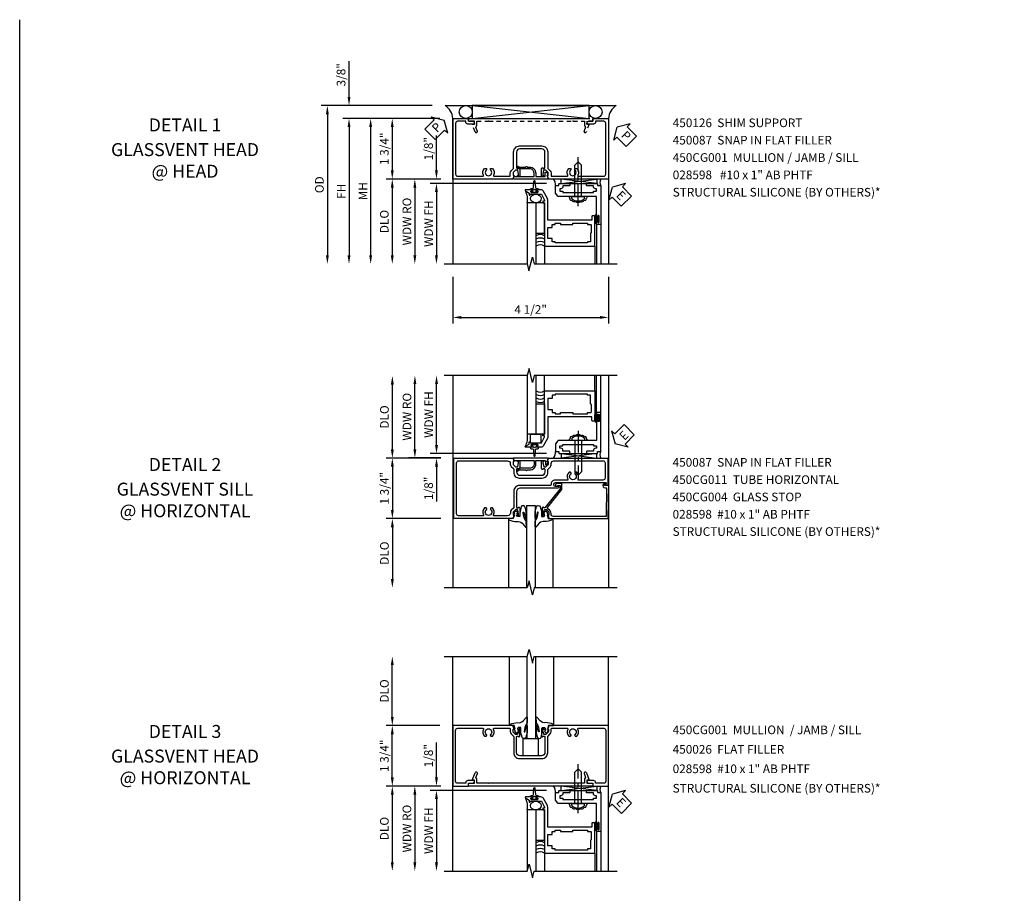
# Model space of a CAD drawing. Extents: x 0 to 102, y 0 to 70.
# Drawn here: x 0 to 28, y 45 to 70 of the extents above; entities that cross this region are included whole.
import ezdxf

# ---------------------------------------------------------------- set-up
doc = ezdxf.new("R2010")
doc.units = 0
doc.header["$LTSCALE"] = 0.5
doc.header["$MEASUREMENT"] = 0
doc.linetypes.add('CENTER', pattern=[2, 1.25, -0.25, 0.25, -0.25])
doc.linetypes.add('HIDDEN', pattern=[0.375, 0.25, -0.125])
doc.layers.get('0').update_dxf_attribs({"color": 4, "linetype": 'CONTINUOUS'})
for name, color, linetype in [('CENTER', 1, 'CENTER'), ('DIME', 2, 'CONTINUOUS'), ('FORMAT', 7, 'CONTINUOUS'), ('hidden', 3, 'HIDDEN'), ('S451CZ05$0$DIME', 2, 'CONTINUOUS'), ('TEXT', 3, 'CONTINUOUS')]:
    doc.layers.add(name, color=color, linetype=linetype)
doc.styles.get("Standard").update_dxf_attribs({"font": 'arial.ttf'})
doc.dimstyles.new('EXT_ON-OFF', dxfattribs={"dimscale": 2, "dimtxt": 0.125, "dimasz": 0.125, "dimexe": 0.09, "dimexo": 0.1875, "dimgap": 0.05, "dimtad": 3, "dimdec": 5, "dimzin": 3, "dimdsep": 46, "dimlunit": 5, "dimtxsty": 'STANDARD', "dimcen": 0, "dimse2": 1, "dimazin": 0, "dimtfac": 1, "dimtdec": 5, "dimtofl": 0, "dimtmove": 0, "dimatfit": 0, "dimfxl": 1, "dimfrac": 2, "dimtolj": 1, "dimtzin": 3, "dimarcsym": 0})
doc.dimstyles.new('EXT_ON-ON', dxfattribs={"dimscale": 2, "dimtxt": 0.125, "dimasz": 0.125, "dimexe": 0.09, "dimexo": 0.1875, "dimgap": 0.05, "dimtad": 3, "dimdec": 5, "dimzin": 3, "dimdsep": 46, "dimlunit": 5, "dimtxsty": 'STANDARD', "dimcen": 0, "dimazin": 0, "dimtfac": 1, "dimtdec": 5, "dimtofl": 0, "dimtmove": 0, "dimatfit": 0, "dimfxl": 1, "dimfrac": 2, "dimtolj": 1, "dimtzin": 3, "dimarcsym": 0})

# ---------------------------------------------------------------- blocks, each defined once
blk = doc.blocks.new('*D1796')
at = {"layer": 'DIME', "color": 0, "lineweight": -2, "transparency": 16777216}
for p, q in [((12.516, 62.586), (12.516, 61.237)), ((17.015, 62.586), (17.015, 61.237)), ((12.766, 61.417), (16.765, 61.417))]:
    blk.add_line(p, q, dxfattribs=at)
at = {"layer": 'DIME', "color": 0, "transparency": 16777216}
for points in [[(12.766, 61.459), (12.766, 61.375), (12.516, 61.417)], [(16.765, 61.459), (16.765, 61.375), (17.015, 61.417)]]:
    blk.add_solid(points, dxfattribs=at)
at = {"layer": 'DIME', "color": 0, "transparency": 16777216, "insert": (14.766, 61.646), "char_height": 0.25, "attachment_point": 5}
blk.add_mtext('\\A1;4 1/2"', dxfattribs=at)
blk = doc.blocks.new('B450CG001')
blk.add_lwpolyline([(-0.735, -2.045, -0.414214), (-0.795, -1.985), (-0.795, -1.751), (-0.777, -1.751, 0.414214), (-0.715, -1.689), (-0.715, -1.501), (-0.733, -1.501, 0.414214), (-0.795, -1.563), (-0.795, -1.671), (-0.875, -1.671), (-0.875, -2.125), (0.875, -2.125), (0.875, -0.392), (0.772, -0.356), (0.772, -0.385), (0.701, -0.385, -0.198912), (0.683, -0.378), (0.616, -0.311), (0.616, -0.27, -0.354119), (0.632, -0.25), (0.734, -0.227), (0.772, -0.227), (0.772, -0.256), (0.784, -0.256, 0.414214), (0.804, -0.236), (0.804, -0.207, 0.414214), (0.784, -0.188), (0.583, -0.188, 0.414214), (0.544, -0.226), (0.566, -0.226), (0.566, -0.262, -0.414214), (0.541, -0.287), (0.1, -0.287, -0.414214), (0, -0.188), (0, 0.437, -0.414214), (0.1, 0.537), (0.541, 0.537, -0.414214), (0.566, 0.512), (0.566, 0.476), (0.544, 0.476, 0.414214), (0.583, 0.437), (0.784, 0.437, 0.414214), (0.804, 0.457), (0.804, 0.486, 0.414214), (0.784, 0.506), (0.772, 0.506), (0.772, 0.477), (0.734, 0.477), (0.632, 0.5, -0.354119), (0.616, 0.52), (0.616, 0.561), (0.683, 0.628, -0.198912), (0.701, 0.635), (0.772, 0.635), (0.772, 0.606), (0.875, 0.642), (0.875, 2.375), (-0.875, 2.375), (-0.875, 1.921), (-0.795, 1.921), (-0.795, 1.813, 0.414214), (-0.733, 1.751), (-0.715, 1.751), (-0.715, 1.939, 0.414214), (-0.777, 2.001), (-0.795, 2.001), (-0.795, 2.235, -0.414214), (-0.735, 2.295), (0.735, 2.295, -0.414214), (0.795, 2.235), (0.795, 1.507, -0.568098), (0.765, 1.489, 0.339754), (0.567, 1.457), (0.567, 1.413), (0.596, 1.396, 0.386545), (0.61, 1.399, -3.127286), (0.61, 1.289, 0.386545), (0.596, 1.292), (0.567, 1.275), (0.567, 1.231, 0.339754), (0.765, 1.199, -0.568098), (0.795, 1.181), (0.795, 0.735, -0.414214), (0.775, 0.715), (0.701, 0.715, 0.199076), (0.634, 0.688), (0.571, 0.625, -0.19902), (0.553, 0.617), (0.09, 0.617, 0.414214), (-0.08, 0.448), (-0.08, -0.198, 0.414214), (0.09, -0.368), (0.553, -0.368, -0.19902), (0.571, -0.375), (0.634, -0.438, 0.199076), (0.701, -0.465), (0.775, -0.465, -0.414214), (0.795, -0.485), (0.795, -0.931, -0.568098), (0.765, -0.949, 0.339754), (0.567, -0.981), (0.567, -1.025), (0.596, -1.042, 0.386545), (0.61, -1.039, -3.127286), (0.61, -1.149, 0.386545), (0.596, -1.146), (0.567, -1.163), (0.567, -1.207, 0.339754), (0.765, -1.239, -0.568098), (0.795, -1.257), (0.795, -1.985, -0.414214), (0.735, -2.045)], format="xyb", close=True)
blk = doc.blocks.new('*D1797')
at = {"layer": 'DIME', "color": 0, "lineweight": -2, "transparency": 16777216}
for p, q in [((9.516, 67.792), (9.516, 68.82)), ((11.921, 67.542), (9.336, 67.542)), ((12.141, 67.167), (9.336, 67.167)), ((9.516, 66.917), (9.516, 66.667))]:
    blk.add_line(p, q, dxfattribs=at)
at = {"layer": 'DIME', "color": 0, "transparency": 16777216}
for points in [[(9.474, 67.792), (9.557, 67.792), (9.516, 67.542)], [(9.474, 66.917), (9.557, 66.917), (9.516, 67.167)]]:
    blk.add_solid(points, dxfattribs=at)
at = {"layer": 'DIME', "color": 0, "transparency": 16777216, "insert": (9.286, 68.431), "char_height": 0.25, "attachment_point": 5, "rotation": 90}
blk.add_mtext('\\A1;3/8"', dxfattribs=at)
blk = doc.blocks.new('*D1798')
at = {"layer": 'DIME', "color": 0, "lineweight": -2, "transparency": 16777216}
for p, q in [((11.921, 67.542), (8.711, 67.542)), ((8.891, 67.292), (8.891, 63.211))]:
    blk.add_line(p, q, dxfattribs=at)
at = {"layer": 'DIME', "color": 0, "transparency": 16777216}
for points in [[(8.849, 67.292), (8.932, 67.292), (8.891, 67.542)], [(8.849, 63.211), (8.932, 63.211), (8.891, 62.961)]]:
    blk.add_solid(points, dxfattribs=at)
at = {"layer": 'DIME', "color": 0, "transparency": 16777216, "insert": (8.661, 65.252), "char_height": 0.25, "attachment_point": 5, "rotation": 90}
blk.add_mtext('\\A1;OD', dxfattribs=at)
blk = doc.blocks.new('*D1799')
at = {"layer": 'DIME', "color": 0, "lineweight": -2, "transparency": 16777216}
for p, q in [((12.141, 67.167), (9.336, 67.167)), ((9.516, 66.917), (9.516, 63.211))]:
    blk.add_line(p, q, dxfattribs=at)
at = {"layer": 'DIME', "color": 0, "transparency": 16777216}
for points in [[(9.474, 66.917), (9.557, 66.917), (9.516, 67.167)], [(9.474, 63.211), (9.557, 63.211), (9.516, 62.961)]]:
    blk.add_solid(points, dxfattribs=at)
at = {"layer": 'DIME', "color": 0, "transparency": 16777216, "insert": (9.291, 65.064), "char_height": 0.25, "attachment_point": 5, "rotation": 90}
blk.add_mtext('\\A1;FH', dxfattribs=at)
blk = doc.blocks.new('*D1800')
at = {"layer": 'DIME', "color": 0, "lineweight": -2, "transparency": 16777216}
for p, q in [((12.141, 67.167), (10.586, 67.167)), ((10.766, 66.917), (10.766, 65.667)), ((12.141, 65.417), (10.586, 65.417))]:
    blk.add_line(p, q, dxfattribs=at)
at = {"layer": 'DIME', "color": 0, "transparency": 16777216}
for points in [[(10.724, 66.917), (10.807, 66.917), (10.766, 67.167)], [(10.724, 65.667), (10.807, 65.667), (10.766, 65.417)]]:
    blk.add_solid(points, dxfattribs=at)
at = {"layer": 'DIME', "color": 0, "transparency": 16777216, "insert": (10.536, 66.292), "char_height": 0.25, "attachment_point": 5, "rotation": 90}
blk.add_mtext('\\A1;1 3/4"', dxfattribs=at)
blk = doc.blocks.new('*D1801')
at = {"layer": 'DIME', "color": 0, "lineweight": -2, "transparency": 16777216}
for p, q in [((12.141, 65.417), (10.586, 65.417)), ((10.766, 65.167), (10.766, 63.211))]:
    blk.add_line(p, q, dxfattribs=at)
at = {"layer": 'DIME', "color": 0, "transparency": 16777216}
for points in [[(10.724, 65.167), (10.807, 65.167), (10.766, 65.417)], [(10.724, 63.211), (10.807, 63.211), (10.766, 62.961)]]:
    blk.add_solid(points, dxfattribs=at)
at = {"layer": 'DIME', "color": 0, "transparency": 16777216, "insert": (10.536, 64.189), "char_height": 0.25, "attachment_point": 5, "rotation": 90}
blk.add_mtext('\\A1;DLO', dxfattribs=at)
blk = doc.blocks.new('PSEAL1')
at = {"layer": 'TEXT', "color": 7}
for p, q in [((-0.196, 0.21), (-0.196, 0.338)), ((-0.196, 0.338), (0, 0)), ((-0.575, 0.21), (-0.196, 0.21)), ((-0.575, 0.21), (-0.575, -0.21)), ((-0.196, -0.338), (0, 0)), ((-0.575, -0.21), (-0.196, -0.21)), ((-0.196, -0.21), (-0.196, -0.338))]:
    blk.add_line(p, q, dxfattribs=at)
at = {"layer": 'TEXT', "color": 3}
blk.add_text('P', height=0.25, dxfattribs=at).set_placement((-0.413, -0.116))
blk = doc.blocks.new('PSEAL2')
at = {"layer": 'TEXT', "color": 7}
for p, q in [((0.196, 0.338), (0, 0)), ((0.196, 0.21), (0.196, 0.338)), ((0.196, -0.338), (0, 0)), ((0.575, 0.21), (0.196, 0.21)), ((0.575, 0.21), (0.575, -0.21)), ((0.196, -0.21), (0.196, -0.338)), ((0.575, -0.21), (0.196, -0.21))]:
    blk.add_line(p, q, dxfattribs=at)
at = {"layer": 'TEXT', "color": 3}
blk.add_text('P', height=0.25, dxfattribs=at).set_placement((0.247, -0.116))
blk = doc.blocks.new('B450026')
for p, q in [((0.491925, 1.73245), (0.708925, 1.81145)), ((0.515925, 1.66695), (0.627925, 1.70745)), ((0.708925, 1.81145), (0.708925, 1.74945)), ((0.708925, 1.74945), (0.794925, 1.74945)), ((0.794925, 1.74945), (0.794925, 1.91945)), ((0.794925, 1.91945), (0.874925, 1.91945)), ((0.874925, 1.91945), (0.874925, -1.6705)), ((0.653925, 1.69595), (0.654925, 1.69245)), ((0.673925, 1.67945), (0.794925, 1.67945)), ((0.794925, 1.67945), (0.794925, 1.35345)), ((0.804925, 1.34345), (0.794925, 1.35345)), ((0.794925, 1.33345), (0.804925, 1.34345)), ((0.794925, 1.33345), (0.794925, -1.08425)), ((0.804925, -1.09425), (0.794925, -1.08425)), ((0.794925, -1.10425), (0.804925, -1.09425)), ((0.794925, -1.10425), (0.794925, -1.4305)), ((0.627925, -1.4587), (0.515925, -1.4178)), ((0.708925, -1.56255), (0.491925, -1.48355)), ((0.654925, -1.44365), (0.653925, -1.44675)), ((0.794925, -1.4305), (0.673925, -1.4305)), ((0.794925, -1.5005), (0.708925, -1.5005)), ((0.708925, -1.50055), (0.708925, -1.56255)), ((0.794925, -1.6705), (0.794925, -1.5005)), ((0.874925, -1.6705), (0.794925, -1.6705))]:
    blk.add_line(p, q)
for centre, radius, start, end in [((0.503925, 1.69945), 0.035005, 110, 290), ((0.634925, 1.68895), 0.02, 20, 110), ((0.673925, 1.69945), 0.020005, 200, 270), ((0.503925, -1.45065), 0.035005, 70, 250), ((0.634925, -1.4399), 0.02, 250, 340), ((0.673925, -1.4505), 0.020005, 90, 160)]:
    blk.add_arc(centre, radius, start, end)
blk = doc.blocks.new('new block')
blk.add_blockref('B450026', (0, 0))
blk = doc.blocks.new('*D1802')
at = {"layer": 'DIME', "color": 0, "lineweight": -2, "transparency": 16777216}
for p, q in [((12.141, 67.167), (9.961, 67.167)), ((10.141, 66.917), (10.141, 63.211))]:
    blk.add_line(p, q, dxfattribs=at)
at = {"layer": 'DIME', "color": 0, "transparency": 16777216}
for points in [[(10.099, 66.917), (10.182, 66.917), (10.141, 67.167)], [(10.099, 63.211), (10.182, 63.211), (10.141, 62.961)]]:
    blk.add_solid(points, dxfattribs=at)
at = {"layer": 'DIME', "color": 0, "transparency": 16777216, "insert": (9.916, 65.064), "char_height": 0.25, "attachment_point": 5, "rotation": 90}
blk.add_mtext('\\A1;MH', dxfattribs=at)
blk = doc.blocks.new('B450087')
at = {"linetype": 'Continuous'}
blk.add_lwpolyline([(-0.169, 2.097, 0.414214), (-0.294, 1.972), (-0.294, 1.69, -0.137462), (-0.303, 1.659), (-0.355, 1.603, -0.549968), (-0.375, 1.619), (-0.345, 1.686, 0.104525), (-0.344, 1.69), (-0.344, 1.857, -1.134639), (-0.344, 1.897), (-0.344, 1.972, -0.414214), (-0.169, 2.147), (-0.08, 2.147, 0.414214), (-0.07, 2.157), (-0.07, 2.402, 0.414214), (-0.09, 2.422), (-0.108, 2.422), (-0.191, 2.422, -0.414214), (-0.201, 2.432), (-0.201, 2.435, -0.267949), (-0.185, 2.462), (-0.13, 2.493, -0.131652), (-0.125, 2.495), (-0.12, 2.495, -0.414214), (-0.114, 2.489), (-0.114, 2.481, 0.517064), (-0.101, 2.472), (-0.013, 2.503, -0.517064), (0, 2.493), (0, 1.506, -0.517064), (-0.013, 1.497), (-0.063, 1.514, -0.318336), (-0.07, 1.524), (-0.07, 2.087, 0.414214), (-0.08, 2.097)], format="xyb", close=True, dxfattribs=at)
blk = doc.blocks.new('*D1793')
at = {"layer": 'DIME', "color": 0, "lineweight": -2, "transparency": 16777216}
for p, q in [((-0.5, 0.25), (-0.5, 1.255)), ((-0.375, 0), (-0.68, 0)), ((2.677, -0.125), (-0.68, -0.125)), ((-0.5, -0.375), (-0.5, -0.625))]:
    blk.add_line(p, q, dxfattribs=at)
at = {"layer": 'DIME', "color": 0, "transparency": 16777216}
for points in [[(-0.542, 0.25), (-0.458, 0.25), (-0.5, 0)], [(-0.542, -0.375), (-0.458, -0.375), (-0.5, -0.125)]]:
    blk.add_solid(points, dxfattribs=at)
at = {"layer": 'DIME', "color": 0, "transparency": 16777216, "insert": (-0.729, 0.878), "char_height": 0.25, "attachment_point": 5, "rotation": 90}
blk.add_mtext('\\A1;1/8"', dxfattribs=at)
blk = doc.blocks.new('*D1794')
at = {"layer": 'DIME', "color": 0, "lineweight": -2, "transparency": 16777216}
for p, q in [((-0.375, 0), (-1.305, 0)), ((-1.125, -0.25), (-1.125, -2.206))]:
    blk.add_line(p, q, dxfattribs=at)
at = {"layer": 'DIME', "color": 0, "transparency": 16777216}
for points in [[(-1.167, -0.25), (-1.083, -0.25), (-1.125, 0)], [(-1.167, -2.206), (-1.083, -2.206), (-1.125, -2.456)]]:
    blk.add_solid(points, dxfattribs=at)
at = {"layer": 'DIME', "color": 0, "transparency": 16777216, "insert": (-1.354, -1.228), "char_height": 0.25, "attachment_point": 5, "rotation": 90}
blk.add_mtext('\\A1;WDW RO', dxfattribs=at)
blk = doc.blocks.new('*D1795')
at = {"layer": 'DIME', "color": 0, "lineweight": -2, "transparency": 16777216}
for p, q in [((2.68, -0.125), (-0.68, -0.125)), ((-0.5, -0.375), (-0.5, -2.206))]:
    blk.add_line(p, q, dxfattribs=at)
at = {"layer": 'DIME', "color": 0, "transparency": 16777216}
for points in [[(-0.542, -0.375), (-0.458, -0.375), (-0.5, -0.125)], [(-0.542, -2.206), (-0.458, -2.206), (-0.5, -2.456)]]:
    blk.add_solid(points, dxfattribs=at)
at = {"layer": 'DIME', "color": 0, "transparency": 16777216, "insert": (-0.725, -1.29), "char_height": 0.25, "attachment_point": 5, "rotation": 90}
blk.add_mtext('\\A1;WDW FH', dxfattribs=at)
blk = doc.blocks.new('ESEAL2')
at = {"layer": 'TEXT', "color": 7}
for p, q in [((0.196, 0.338), (0, 0)), ((0.196, 0.21), (0.196, 0.338)), ((0.196, -0.338), (0, 0)), ((0.575, 0.21), (0.196, 0.21)), ((0.575, 0.21), (0.575, -0.21)), ((0.575, -0.21), (0.196, -0.21)), ((0.196, -0.21), (0.196, -0.338))]:
    blk.add_line(p, q, dxfattribs=at)
at = {"layer": 'TEXT', "color": 3}
blk.add_text('E', height=0.25, dxfattribs=at).set_placement((0.247, -0.116))
blk = doc.blocks.new('B469014')
for points in [[(0.59, -0.5), (0.59, 0.08, 0.124204), (0.579, 0.123), (0.469, 0.328, 0.27582), (0.39, 0.375), (0.285, 0.375, 1), (0.285, 0.343), (0.291, 0.343, -1), (0.291, 0.299), (0.122, 0.299, -1), (0.122, 0.343), (0.128, 0.343, 1), (0.128, 0.375), (-0.048, 0.375, 0.767327), (-0.055, 0.347), (0.05, 0.284), (0.05, 0.219), (0.081, 0.219), (0.081, 0.25), (0.409, 0.25), (0.5, 0.08), (0.5, 0.05), (0.45, 0.05), (0.45, 0), (0.5, 0), (0.5, -1.25), (1.95, -1.25), (1.95, -0.405, 0.414214), (1.92, -0.375), (1.89, -0.375, 0.414214), (1.86, -0.405), (1.86, -0.5)], [(1.85, -0.65), (1.85, -0.85, -0.414214), (1.825, -0.875), (1.825, -0.875), (1.825, -1.125), (1.735, -1.125), (1.735, -1.16), (0.805, -1.16), (0.805, -1.125), (0.715, -1.125), (0.715, -1.08), (0.715, -1.035), (0.59, -1.035), (0.59, -0.715), (0.715, -0.715), (0.715, -0.625), (0.805, -0.625), (0.805, -0.59), (0.962, -0.59), (0.962, -0.625), (1.312, -0.625), (1.312, -0.59), (1.735, -0.59), (1.735, -0.625), (1.825, -0.625, -0.414214)]]:
    blk.add_lwpolyline(points, format="xyb", close=True)
blk = doc.blocks.new('B028598')
for p, q in [((-0.057, 0.186), (0, 0.186)), ((0, 0.186), (0, -0.186)), ((0, 0.095), (0.905, 0.095)), ((1, 0), (0.905, 0.095)), ((-0.057, -0.186), (0, -0.186)), ((0, -0.095), (0.905, -0.095)), ((1, 0), (0.905, -0.095))]:
    blk.add_line(p, q)
for centre, radius, start, end in [((0.162, 0), 0.295, 142.702, 217.298), ((-0.057, 0.166), 0.02, 89.9999, 142.7021), ((-0.057, -0.166), 0.02, 217.2977, 270)]:
    blk.add_arc(centre, radius, start, end)
at = {"layer": 'CENTER'}
blk.add_line((-0.279, 0), (1.135, 0), dxfattribs=at)
blk = doc.blocks.new('B469002')
blk.add_lwpolyline([(2.362, 0.187), (2.104, 0.187), (2.094, 0.197), (2.084, 0.187), (1.516, 0.187, -0.237409), (1.504, 0.193), (1.44, 0.279, -0.160975), (1.438, 0.288), (1.438, 0.485, -0.414214), (1.453, 0.5), (1.538, 0.5), (1.538, 0.548, -0.414214), (1.553, 0.563), (1.834, 0.563, -0.414214), (1.849, 0.548), (1.849, 0.503, -0.414214), (1.834, 0.488), (1.653, 0.488), (1.653, 0.469, -0.414214), (1.593, 0.409), (1.563, 0.409), (1.563, 0.339), (1.638, 0.339, -0.414214), (1.653, 0.324), (1.653, 0.297), (2.535, 0.297), (2.535, 0.324, -0.414214), (2.55, 0.339), (2.625, 0.339), (2.625, 0.409), (2.595, 0.409, -0.414214), (2.535, 0.469), (2.535, 0.488), (2.353, 0.488, -0.414214), (2.338, 0.503), (2.338, 0.548, -0.414214), (2.353, 0.563), (2.635, 0.563, -0.414214), (2.65, 0.548), (2.65, 0.5), (2.735, 0.5, -0.414214), (2.75, 0.485), (2.75, -0.61, -0.414214), (2.735, -0.625), (2.64, -0.625, -0.414214), (2.625, -0.61), (2.625, -0.547, -1), (2.657, -0.547), (2.657, -0.553, 1), (2.701, -0.553), (2.701, -0.384, 1), (2.657, -0.384), (2.657, -0.39, -1), (2.625, -0.39), (2.625, 0.187)], format="xyb", close=True)
blk = doc.blocks.new('B027074-M')
blk.add_lwpolyline([(0.062, 0.144), (0.035, 0.149), (0.069, 0.257), (0.13, 0.261), (0.205, 0.259), (0.195, 0.29, 0.12571), (-0.037, 0.341, -0.226084), (-0.19, 0.391), (-0.286, 0.502, 0.644976), (-0.312, 0.49), (-0.31, 0.361, 0.151869), (-0.294, 0.316), (-0.255, 0.257, -0.029345), (-0.238, 0.205), (-0.221, 0.083, -0.653812), (-0.241, 0.076), (-0.285, 0.241, 0.888636), (-0.31, 0.239), (-0.31, 0.105, 0.064205), (-0.268, -0.084, 0.689636), (-0.165, -0.084, 0.070356), (-0.124, 0.105), (-0.124, 0.201), (-0.051, 0.201), (-0.029, 0.147), (-0.068, 0.142), (-0.034, 0.106), (-0.065, 0.084), (-0.004, 0.03), (0.052, 0.096), (0.027, 0.106)], format="xyb", close=True)
blk = doc.blocks.new('S450GT250')
for p, q in [((0.251, -0.5), (0.001, -0.5)), ((0.001, -0.5), (0.001, -2.875)), ((0.251, -0.5), (0.251, -2.875)), ((-0.517, -0.875), (-0.517, -2.875)), ((0.768, -0.875), (0.768, -2.875))]:
    blk.add_line(p, q)
at = {"rotation": 180}
blk.add_blockref('B027074-M', (-0.311, -0.617), dxfattribs=at)
at = {"xscale": -1, "rotation": 180}
blk.add_blockref('B027074-M', (0.563, -0.617), dxfattribs=at)
blk = doc.blocks.new('*D1806')
at = {"layer": 'DIME', "color": 0, "lineweight": -2, "transparency": 16777216}
for p, q in [((12.142, 49.62), (10.587, 49.62)), ((10.767, 48.12), (10.767, 49.37)), ((12.142, 47.87), (10.587, 47.87))]:
    blk.add_line(p, q, dxfattribs=at)
at = {"layer": 'DIME', "color": 0, "transparency": 16777216}
for points in [[(10.725, 49.37), (10.808, 49.37), (10.767, 49.62)], [(10.725, 48.12), (10.808, 48.12), (10.767, 47.87)]]:
    blk.add_solid(points, dxfattribs=at)
at = {"layer": 'DIME', "color": 0, "transparency": 16777216, "insert": (10.537, 48.745), "char_height": 0.25, "attachment_point": 5, "rotation": 90}
blk.add_mtext('\\A1;1 3/4"', dxfattribs=at)
blk = doc.blocks.new('*D1807')
at = {"layer": 'DIME', "color": 0, "lineweight": -2, "transparency": 16777216}
for p, q in [((10.767, 49.87), (10.767, 51.37)), ((12.142, 49.62), (10.587, 49.62))]:
    blk.add_line(p, q, dxfattribs=at)
at = {"layer": 'DIME', "color": 0, "transparency": 16777216}
for points in [[(10.725, 51.37), (10.808, 51.37), (10.767, 51.62)], [(10.725, 49.87), (10.808, 49.87), (10.767, 49.62)]]:
    blk.add_solid(points, dxfattribs=at)
at = {"layer": 'DIME', "color": 0, "transparency": 16777216, "insert": (10.537, 50.62), "char_height": 0.25, "attachment_point": 5, "rotation": 90}
blk.add_mtext('\\A1;DLO', dxfattribs=at)
blk = doc.blocks.new('B027366')
blk.add_lwpolyline([(-0.22, 0), (-0.22, 0.5), (0.218, 0.5), (0.218, 0)], close=True)
blk = doc.blocks.new('*D1808')
at = {"layer": 'DIME', "color": 0, "lineweight": -2, "transparency": 16777216}
for p, q in [((12.141, 47.87), (10.587, 47.87)), ((10.767, 47.62), (10.767, 45.664))]:
    blk.add_line(p, q, dxfattribs=at)
at = {"layer": 'DIME', "color": 0, "transparency": 16777216}
for points in [[(10.725, 47.62), (10.808, 47.62), (10.767, 47.87)], [(10.725, 45.664), (10.808, 45.664), (10.767, 45.414)]]:
    blk.add_solid(points, dxfattribs=at)
at = {"layer": 'DIME', "color": 0, "transparency": 16777216, "insert": (10.537, 46.642), "char_height": 0.25, "attachment_point": 5, "rotation": 90}
blk.add_mtext('\\A1;DLO', dxfattribs=at)
blk = doc.blocks.new('B450CG011')
for points in [[(-0.772, 0.608), (-0.772, 0.637), (-0.701, 0.637, -0.198912), (-0.683, 0.63), (-0.616, 0.563), (-0.616, 0.521, -0.354119), (-0.632, 0.501), (-0.734, 0.479), (-0.772, 0.479), (-0.772, 0.508), (-0.784, 0.508, 0.414214), (-0.804, 0.488), (-0.804, 0.459, 0.414214), (-0.784, 0.439), (-0.583, 0.439, 0.414214), (-0.544, 0.477), (-0.566, 0.477), (-0.566, 0.514, -0.414214), (-0.541, 0.539), (-0.475, 0.539, -0.414214), (-0.375, 0.439), (-0.375, -0.186, -0.414214), (-0.475, -0.286), (-0.541, -0.286, -0.414214), (-0.566, -0.261), (-0.566, -0.224), (-0.544, -0.224, 0.414214), (-0.583, -0.186), (-0.784, -0.186, 0.414214), (-0.804, -0.206), (-0.804, -0.235, 0.414214), (-0.784, -0.255), (-0.772, -0.255), (-0.772, -0.226), (-0.734, -0.226), (-0.632, -0.248, -0.354119), (-0.616, -0.268), (-0.616, -0.31), (-0.683, -0.377, -0.198912), (-0.701, -0.384), (-0.772, -0.384), (-0.772, -0.355), (-0.875, -0.391), (-0.875, -2.101), (-0.076, -2.101), (-0.076, -2.01, 0.644515), (-0.092, -2.002), (-0.156, -2.038), (-0.156, -1.103), (-0.166, -1.093), (-0.156, -1.083), (-0.156, -0.578, -1), (-0.062, -0.578), (-0.062, -0.656, 1), (0, -0.656), (0, 0.437, -0.414214), (0.1, 0.537), (0.24, 0.537), (0.25, 0.547), (0.26, 0.537), (0.541, 0.537, -0.414214), (0.566, 0.512), (0.566, 0.476), (0.544, 0.476, 0.414214), (0.583, 0.437), (0.784, 0.437, 0.414214), (0.804, 0.457), (0.804, 0.486, 0.414214), (0.784, 0.506), (0.772, 0.506), (0.772, 0.477), (0.734, 0.477), (0.632, 0.5, -0.354119), (0.616, 0.519), (0.616, 0.561), (0.683, 0.628, -0.198912), (0.701, 0.635), (0.772, 0.635), (0.772, 0.606), (0.875, 0.642), (0.875, 2.351), (-0.875, 2.351), (-0.875, 0.644)], [(-0.295, -0.206, -0.414214), (-0.455, -0.366), (-0.533, -0.366, 0.19902), (-0.551, -0.373), (-0.614, -0.436, -0.199076), (-0.681, -0.464), (-0.715, -0.464, 0.414214), (-0.795, -0.544), (-0.795, -1.961, 0.414214), (-0.735, -2.021), (-0.296, -2.021, 0.414214), (-0.236, -1.961), (-0.236, -1.256, 0.568098), (-0.266, -1.239, -0.339754), (-0.464, -1.207), (-0.464, -1.163), (-0.435, -1.146, -0.386545), (-0.421, -1.149, 3.127286), (-0.421, -1.038, -0.386545), (-0.435, -1.041), (-0.464, -1.024), (-0.464, -0.98, -0.339754), (-0.266, -0.948, 0.568098), (-0.236, -0.931), (-0.236, -0.578, -0.443442), (-0.107, -0.462, 0.443442), (-0.08, -0.437), (-0.08, 0.448, -0.414214), (0.09, 0.617), (0.553, 0.617, 0.19902), (0.571, 0.625), (0.634, 0.688, -0.199076), (0.701, 0.715), (0.715, 0.715, 0.414214), (0.795, 0.795), (0.795, 1.182, 0.568098), (0.765, 1.2, -0.339754), (0.567, 1.232), (0.567, 1.276), (0.596, 1.293, -0.386545), (0.61, 1.29, 3.127286), (0.61, 1.4, -0.386545), (0.596, 1.397), (0.567, 1.414), (0.567, 1.458, -0.339754), (0.765, 1.49, 0.568098), (0.795, 1.508), (0.795, 2.211, 0.414214), (0.735, 2.271), (-0.735, 2.271, 0.414214), (-0.795, 2.211), (-0.795, 0.797, 0.414214), (-0.715, 0.717), (-0.701, 0.717, -0.199076), (-0.634, 0.689), (-0.571, 0.626, 0.19902), (-0.553, 0.619), (-0.455, 0.619, -0.414214), (-0.295, 0.459)]]:
    blk.add_lwpolyline(points, format="xyb", close=True)
blk = doc.blocks.new('*D1839')
at = {"layer": 'S451CZ05$0$DIME', "color": 0, "lineweight": -2, "transparency": 16777216}
for p, q in [((-2.78, -0.77), (-4.357, -0.77)), ((-4.177, -1.02), (-4.177, -2.52))]:
    blk.add_line(p, q, dxfattribs=at)
at = {"layer": 'S451CZ05$0$DIME', "color": 0, "transparency": 16777216}
for points in [[(-4.219, -1.02), (-4.135, -1.02), (-4.177, -0.77)], [(-4.219, -2.52), (-4.135, -2.52), (-4.177, -2.77)]]:
    blk.add_solid(points, dxfattribs=at)
at = {"layer": 'S451CZ05$0$DIME', "color": 0, "transparency": 16777216, "insert": (-4.406, -1.77), "char_height": 0.25, "attachment_point": 5, "rotation": 90}
blk.add_mtext('\\A1;DLO', dxfattribs=at)
blk = doc.blocks.new('*D1840')
at = {"layer": 'S451CZ05$0$DIME', "color": 0, "lineweight": -2, "transparency": 16777216}
for p, q in [((-4.177, 1.23), (-4.177, 3.105)), ((-2.778, 0.98), (-4.357, 0.98))]:
    blk.add_line(p, q, dxfattribs=at)
at = {"layer": 'S451CZ05$0$DIME', "color": 0, "transparency": 16777216}
for points in [[(-4.219, 3.105), (-4.135, 3.105), (-4.177, 3.355)], [(-4.219, 1.23), (-4.135, 1.23), (-4.177, 0.98)]]:
    blk.add_solid(points, dxfattribs=at)
at = {"layer": 'S451CZ05$0$DIME', "color": 0, "transparency": 16777216, "insert": (-4.406, 2.167), "char_height": 0.25, "attachment_point": 5, "rotation": 90}
blk.add_mtext('\\A1;DLO', dxfattribs=at)
blk = doc.blocks.new('*D1841')
at = {"layer": 'S451CZ05$0$DIME', "color": 0, "lineweight": -2, "transparency": 16777216}
for p, q in [((-2.778, 0.98), (-4.357, 0.98)), ((-4.177, 0.73), (-4.177, -0.52)), ((-2.78, -0.77), (-4.357, -0.77))]:
    blk.add_line(p, q, dxfattribs=at)
at = {"layer": 'S451CZ05$0$DIME', "color": 0, "transparency": 16777216}
for points in [[(-4.219, 0.73), (-4.135, 0.73), (-4.177, 0.98)], [(-4.219, -0.52), (-4.135, -0.52), (-4.177, -0.77)]]:
    blk.add_solid(points, dxfattribs=at)
at = {"layer": 'S451CZ05$0$DIME', "color": 0, "transparency": 16777216, "insert": (-4.406, 0.105), "char_height": 0.25, "attachment_point": 5, "rotation": 90}
blk.add_mtext('\\A1;1 3/4"', dxfattribs=at)
blk = doc.blocks.new('B450CG004')
blk.add_lwpolyline([(-0.726, -0.448, 0.198912), (-0.652, -0.418), (-0.582, -0.348, -0.414214), (-0.547, -0.348), (-0.546, -0.349), (-0.038, -0.76), (0.142, -0.76), (0.142, -0.615, 1.646335), (0.079, -0.647), (0.079, -0.706), (-0.019, -0.706), (-0.566, -0.262), (-0.566, -0.225), (-0.544, -0.225, 0.414214), (-0.582, -0.187), (-0.784, -0.187, 0.414214), (-0.804, -0.207), (-0.804, -0.236, 0.414214), (-0.784, -0.257), (-0.772, -0.257), (-0.772, -0.227), (-0.734, -0.227), (-0.632, -0.249, -0.354119), (-0.616, -0.269), (-0.616, -0.311), (-0.683, -0.378, -0.198912), (-0.7, -0.386), (-0.772, -0.386), (-0.772, -0.356), (-0.875, -0.392), (-0.875, -2.1), (0.076, -2.115), (0.076, -2.007), (0.14, -2.044, 0.589045), (0.155, -2.035), (0.153, -1.979), (0.108, -1.953, 0.57735), (0.013, -2.007), (0.013, -2.052), (-0.813, -2.039), (-0.813, -0.518, -0.414214), (-0.743, -0.448)], format="xyb", close=True)
blk = doc.blocks.new('B027313')
for p, q in [((-0.156, 0.25), (0.156, 0.25)), ((-0.156, 0.25), (-0.156, 0)), ((-0.156, 0), (0.156, 0)), ((0.156, 0.25), (0.156, 0))]:
    blk.add_line(p, q)
blk = doc.blocks.new('*D1786')
at = {"layer": 'DIME', "color": 0, "lineweight": -2, "transparency": 16777216}
for p, q in [((-0.5, 0.376), (-0.5, 2.135)), ((2.677, 0.126), (-0.68, 0.126))]:
    blk.add_line(p, q, dxfattribs=at)
at = {"layer": 'DIME', "color": 0, "transparency": 16777216}
for points in [[(-0.542, 2.135), (-0.458, 2.135), (-0.5, 2.385)], [(-0.542, 0.376), (-0.458, 0.376), (-0.5, 0.126)]]:
    blk.add_solid(points, dxfattribs=at)
at = {"layer": 'DIME', "color": 0, "transparency": 16777216, "insert": (-0.725, 1.256), "char_height": 0.25, "attachment_point": 5, "rotation": 90}
blk.add_mtext('\\A1;WDW FH', dxfattribs=at)
blk = doc.blocks.new('*D1787')
at = {"layer": 'DIME', "color": 0, "lineweight": -2, "transparency": 16777216}
for p, q in [((-1.125, 0.251), (-1.125, 2.135)), ((-0.375, 0.001), (-1.305, 0.001))]:
    blk.add_line(p, q, dxfattribs=at)
at = {"layer": 'DIME', "color": 0, "transparency": 16777216}
for points in [[(-1.167, 2.135), (-1.083, 2.135), (-1.125, 2.385)], [(-1.167, 0.251), (-1.083, 0.251), (-1.125, 0.001)]]:
    blk.add_solid(points, dxfattribs=at)
at = {"layer": 'DIME', "color": 0, "transparency": 16777216, "insert": (-1.354, 1.193), "char_height": 0.25, "attachment_point": 5, "rotation": 90}
blk.add_mtext('\\A1;WDW RO', dxfattribs=at)
blk = doc.blocks.new('*D1788')
at = {"layer": 'DIME', "color": 0, "lineweight": -2, "transparency": 16777216}
for p, q in [((-0.5, 0.376), (-0.5, 0.626)), ((2.677, 0.126), (-0.68, 0.126)), ((-0.375, 0.001), (-0.68, 0.001)), ((-0.5, -0.249), (-0.5, -1.254))]:
    blk.add_line(p, q, dxfattribs=at)
at = {"layer": 'DIME', "color": 0, "transparency": 16777216}
for points in [[(-0.542, 0.376), (-0.458, 0.376), (-0.5, 0.126)], [(-0.542, -0.249), (-0.458, -0.249), (-0.5, 0.001)]]:
    blk.add_solid(points, dxfattribs=at)
at = {"layer": 'DIME', "color": 0, "transparency": 16777216, "insert": (-0.729, -0.876), "char_height": 0.25, "attachment_point": 5, "rotation": 90}
blk.add_mtext('\\A1;1/8"', dxfattribs=at)
blk = doc.blocks.new('S469HH01')
for p, q in [((4.133295, -0.125), (3.104007, 0.000145)), ((3.104007, -0.125), (3.104007, 0.000145)), ((3.104007, -0.125), (4.133295, 0)), ((3.104007, -0.125), (4.133295, -0.125)), ((4.133295, 0), (4.133295, -0.125)), ((2.125, -0.688), (2.125, -2.455516)), ((2.375, -0.688), (2.125, -0.688)), ((2.375, -0.688), (2.375, -2.455516)), ((4.074508, -1.251), (4.074508, -1.063)), ((4.074508, -1.064), (4.074508, -1.245035)), ((4.081508, -1.251), (4.081508, -1.064)), ((4.117508, -1.251), (4.117508, -1.064)), ((4.124508, -1.064), (4.124508, -1.1275)), ((4.165913, -1.1275), (4.124508, -1.1275)), ((4.165913, -1.1875), (4.124508, -1.1875)), ((4.124508, -1.251), (4.124508, -1.1875)), ((4.125004, -1.298), (4.125004, -2.455516)), ((4.250004, -1.298), (4.250004, -2.455516)), ((2.625003, -1.938072), (2.625003, -2.455516)), ((4.074508, -1.938072), (4.074508, -2.455516))]:
    blk.add_line(p, q)
blk.add_lwpolyline([(2.27866, -0.308961), (2.2065, -0.308961, -0.414213562), (2.2465, -0.268961), (2.276084, -0.268961, 0.397241247), (2.301041, -0.245417), (2.316524, -0.060109, -0.94470647), (2.346476, -0.060109), (2.361959, -0.245417, 0.397241247), (2.386916, -0.268961), (2.4165, -0.268961, -0.414213562), (2.4565, -0.308961), (2.38434, -0.308961)], format="xyb")
for points in [[(2.3465, -0.308961), (2.3315, -0.293961), (2.3165, -0.308961), (2.27866, -0.308961), (2.27866, -0.358961), (2.23775, -0.358961), (2.23775, -0.386961), (2.42525, -0.386961), (2.42525, -0.358961), (2.38434, -0.358961), (2.38434, -0.308961)], [(2.375, -0.688), (2.375, -1.563), (2.625, -1.563), (2.625, -0.688)], [(4.165913, -1.25125), (4.165913, -1.1875), (4.165913, -1.1725), (4.150913, -1.1575), (4.165913, -1.1425), (4.165913, -1.1275), (4.165913, -1.06375), (4.193913, -1.06375), (4.193913, -1.25125)]]:
    blk.add_lwpolyline(points, close=True)
for centre, radius, start, end in [((2.712316, -0.156761), 0.230234, 348.4142646, 42.9613202), ((4.398759, -0.099), 0.178687, 146.355309, 213.644691), ((1.622211, -0.590472), 0.512161, 349.0224284, 29.1512034), ((1.622211, -0.590472), 0.512161, 349.0224284, 29.1512034), ((3.379952, -0.516471), 0.049603, 161.8258842, 241.4822146), ((3.399954, -0.572684), 0.045472, 163.8756519, 301.1604673), ((3.784638, -0.572684), 0.045472, 238.8395327, 16.1243481), ((3.80464, -0.516471), 0.049603, 298.5177854, 18.1741158), ((3.473825, -0.605177), 0.05075, 187.2661632, 317.1228033), ((3.558405, -0.619811), 0.051397, 202.7772234, 311.2536543), ((3.626187, -0.619811), 0.051397, 228.7463457, 337.2227767), ((3.710767, -0.605177), 0.05075, 222.8771968, 352.7338368), ((4.099508, -1.064), 0.025, 0, 180), ((4.099508, -1.064), 0.018, 0, 180), ((4.099508, -1.251), 0.025, 180, 0), ((4.099508, -1.251), 0.018, 180, 0), ((2.5, -1.854506), 0.25, 60, 120), ((2.5, -1.954506), 0.25, 60, 120), ((2.5, -2.054506), 0.25, 60, 120), ((2.5, -2.154506), 0.25, 60, 120)]:
    blk.add_arc(centre, radius, start, end)
blk.add_ellipse((2.372499, -0.563), major_axis=(0.154706, 0.003096), ratio=0.807983138)
at = {"rotation": 90}
blk.add_blockref('B028598', (3.593932, -0.501), dxfattribs=at)
for name, p in [('B469002', (1.50032, -0.688036)), ('B469014', (2.125, -0.688))]:
    blk.add_blockref(name, p)
at = {"layer": 'TEXT', "rotation": 315}
blk.add_blockref('ESEAL2', (4.584016, -0.233063), dxfattribs=at)
at = {"layer": 'DIME'}
dim = blk.add_linear_dim(base=(-0.5, 0), p1=(3.05236, -0.125), p2=(0, 0), angle=90, dimstyle='EXT_ON-ON', override={"dimpost": '"'}, dxfattribs=at)
dim.commit()
dim.dimension.update_dxf_attribs({"geometry": '*D1793', "text_midpoint": (-0.729263, 0.877541)})
for base, p1, text, picture, middle in [((-1.125, -2.455516), (0, 0), 'WDW RO', '*D1794', (-1.354349, -1.227758)), ((-0.5, -2.455516), (3.055437, -0.125), 'WDW FH', '*D1795', (-0.725085, -1.290258))]:
    dim = blk.add_linear_dim(base=base, p1=p1, p2=(2.125, -2.455516), angle=90, text=text, dimstyle='EXT_ON-OFF', override={"dimpost": '"'}, dxfattribs=at)
    dim.commit()
    dim.dimension.update_dxf_attribs({"geometry": picture, "text_midpoint": middle})
blk = doc.blocks.new('S450CZ05')
for p, q in [((-2.427066, 3.354822), (-2.427066, -2.770198)), ((2.072934, 3.354822), (2.072934, -2.770198))]:
    blk.add_line(p, q)
blk.add_lwpolyline([(2.322934, -2.770198), (-0.077556, -2.770198), (-0.127576, -2.970178), (-0.227556, -2.570198), (-0.277556, -2.770198), (-2.677066, -2.770198)])
at = {"linetype": 'Continuous', "xscale": -1, "rotation": 90}
blk.add_blockref('B450CG011', (-0.051716, 0.104802), dxfattribs=at)
at = {"xscale": -1, "rotation": 270}
blk.add_blockref('B450087', (-2.178116, 0.979302), dxfattribs=at)
at = {"linetype": 'Continuous', "rotation": 90}
blk.add_blockref('B450CG004', (-0.037944, 0.104802), dxfattribs=at)
at = {"linetype": 'Continuous', "xscale": -1}
blk.add_blockref('S450GT250', (-0.053642, 0.104802), dxfattribs=at)
at = {"layer": 'S451CZ05$0$DIME'}
for base, p1, p2, picture, middle in [((-4.177066, 3.354822), (-2.403066, 0.979802), (-2.427066, 3.354822), '*D1840', (-4.406414, 2.167312)), ((-4.177066, -2.770198), (-2.405094, -0.770188), (-2.677066, -2.770198), '*D1839', (-4.406414, -1.770193))]:
    dim = blk.add_linear_dim(base=base, p1=p1, p2=p2, angle=90, text='DLO', dimstyle='EXT_ON-OFF', override={"dimpost": '"'}, dxfattribs=at)
    dim.commit()
    dim.dimension.update_dxf_attribs({"geometry": picture, "text_midpoint": middle})
dim = blk.add_linear_dim(base=(-4.177066, -0.770188), p1=(-2.403066, 0.979802), p2=(-2.405094, -0.770188), angle=90, dimstyle='EXT_ON-ON', override={"dimpost": '"'}, dxfattribs=at)
dim.commit()
dim.dimension.update_dxf_attribs({"geometry": '*D1841', "text_midpoint": (-4.406414, 0.104807)})
blk = doc.blocks.new('S469HS01')
for p, q in [((2.125, 0.688145), (2.125, 2.385145)), ((2.375, 0.688145), (2.375, 2.385145)), ((2.624752, 1.938145), (2.624752, 2.385145)), ((4.073945, 1.938145), (4.073945, 2.385145)), ((4.124753, 1.298145), (4.124753, 2.385145)), ((4.25, 1.298145), (4.25, 2.385145)), ((4.075, 1.251145), (4.075, 1.063145)), ((4.075, 1.064145), (4.075, 1.24518)), ((4.082, 1.251145), (4.082, 1.064145)), ((4.118, 1.251145), (4.118, 1.064145)), ((4.125, 1.251145), (4.125, 1.187645)), ((4.125, 1.187645), (4.166405, 1.187645)), ((4.201, 1.242145), (4.201, 1.073145)), ((4.201, 1.242145), (4.201, 1.073145)), ((4.166405, 1.127645), (4.125, 1.127645)), ((4.125, 1.064145), (4.125, 1.127645)), ((2.374752, 0.688145), (2.125, 0.688145)), ((3.103759, 0.126145), (4.133047, 0.126145)), ((3.103759, 0.126145), (4.133047, 0)), ((4.133047, 0.126145), (3.103759, 0)), ((3.103759, 0.126145), (3.103759, 0)), ((4.133047, 0), (4.133047, 0.126145))]:
    blk.add_line(p, q)
for points in [[(2.37444, 0.688145), (2.37444, 1.563145), (2.62444, 1.563145), (2.62444, 0.688145)], [(4.166405, 1.251395), (4.166405, 1.187645), (4.166405, 1.172645), (4.151405, 1.157645), (4.166405, 1.142645), (4.166405, 1.127645), (4.166405, 1.063895), (4.194405, 1.063895), (4.194405, 1.251395)], [(2.346252, 0.309106), (2.331252, 0.294106), (2.316252, 0.309106), (2.278412, 0.309106), (2.278412, 0.359106), (2.237502, 0.359106), (2.237502, 0.387106), (2.425002, 0.387106), (2.425002, 0.359106), (2.384093, 0.359106), (2.384093, 0.309106)]]:
    blk.add_lwpolyline(points, close=True)
blk.add_lwpolyline([(2.278412, 0.309106), (2.206252, 0.309106, 0.414213562), (2.246252, 0.269106), (2.275836, 0.269106, -0.397241247), (2.300794, 0.245562), (2.316277, 0.060253, 0.94470647), (2.346228, 0.060253), (2.361711, 0.245562, -0.397241247), (2.386669, 0.269106), (2.416252, 0.269106, 0.414213562), (2.456252, 0.309106), (2.384093, 0.309106)], format="xyb")
for centre, radius, start, end in [((2.499752, 2.154651), 0.25, 240, 300), ((2.499752, 2.054651), 0.25, 240, 300), ((2.499752, 1.954651), 0.25, 240, 300), ((2.499752, 1.854651), 0.25, 240, 300), ((4.1, 1.251145), 0.025, 0, 180), ((4.1, 1.251145), 0.018, 0, 180), ((4.1, 1.064145), 0.025, 180, 0), ((4.1, 1.064145), 0.018, 180, 0), ((1.58878, 0.596306), 0.544028, 332.0279357, 9.718749), ((1.58878, 0.596306), 0.544028, 332.0279357, 9.718749), ((3.401338, 0.572829), 0.045472, 58.8395327, 196.1243481), ((3.47521, 0.605322), 0.05075, 42.8771967, 172.7338368), ((3.559789, 0.619955), 0.051397, 48.7463457, 157.2227766), ((3.627571, 0.619955), 0.051397, 22.7772233, 131.2536543), ((3.712151, 0.605322), 0.05075, 7.2661632, 137.1228032), ((3.786022, 0.572829), 0.045472, 343.8756519, 121.1604673), ((3.381336, 0.516616), 0.049603, 118.5177854, 198.1741158), ((3.806024, 0.516616), 0.049603, 341.8258842, 61.4822146), ((2.640969, 0.184004), 0.301153, 322.3384444, 1.6239644), ((4.39981, 0.099743), 0.180183, 149.0022755, 213.6120585)]:
    blk.add_arc(centre, radius, start, end)
at = {"xscale": -1, "rotation": 180}
for name, p in [('B469014', (2.124437, 0.688073)), ('B469002', (1.500316, 0.689181))]:
    blk.add_blockref(name, p, dxfattribs=at)
blk.add_blockref('B027313', (2.36144, 0.438145))
at = {"rotation": 270}
blk.add_blockref('B028598', (3.593928, 0.502145), dxfattribs=at)
at = {"layer": 'TEXT', "xscale": -1, "rotation": 224.9999999999999}
blk.add_blockref('ESEAL2', (4.659618, 0.409624), dxfattribs=at)
at = {"layer": 'DIME', "color": 2}
for base, p1, text, picture, middle in [((-1.125, 2.385145), (0, 0.001434), 'WDW RO', '*D1787', (-1.354349, 1.193289)), ((-0.5, 2.385145), (3.0518, 0.126145), 'WDW FH', '*D1786', (-0.725085, 1.255645))]:
    dim = blk.add_linear_dim(base=base, p1=p1, p2=(2.125, 2.385145), angle=90, text=text, dimstyle='EXT_ON-OFF', override={"dimpost": '"'}, dxfattribs=at)
    dim.commit()
    dim.dimension.update_dxf_attribs({"geometry": picture, "text_midpoint": middle})
dim = blk.add_linear_dim(base=(-0.5, 0.001434), p1=(3.0518, 0.126145), p2=(0, 0.001434), angle=90, dimstyle='EXT_ON-ON', override={"dimpost": '"'}, dxfattribs=at)
dim.commit()
dim.dimension.update_dxf_attribs({"geometry": '*D1788', "text_midpoint": (-0.729263, -0.876107)})

msp = doc.modelspace()

# ---------------------------------------------------------------- linework, layer by layer
for p, q in [((12.296375, 67.542014), (17.233872, 67.542014)), ((13.077623, 67.542014), (16.452623, 67.167014)), ((13.077623, 67.167014), (16.452623, 67.542014)), ((12.515128, 67.167014), (12.516216, 62.961499)), ((17.015123, 67.167014), (17.015123, 62.961499)), ((12.516098, 45.414212), (12.516098, 51.619738)), ((17.016098, 45.414212), (17.016098, 51.619738))]:
    msp.add_line(p, q)
msp.add_lwpolyline([(13.077623, 67.542014), (13.077623, 67.167014), (16.452623, 67.167014), (16.452623, 67.542014)], close=True)
for points in [[(12.265861, 62.961499), (14.666153, 62.961499), (14.716173, 62.761519), (14.816153, 63.161499), (14.866153, 62.961499), (17.265123, 62.961499)], [(17.268137, 59.73765), (14.867647, 59.73765), (14.817627, 59.53767), (14.717647, 59.93765), (14.667647, 59.73765), (12.268137, 59.73765)], [(12.266837, 51.619738), (14.667128, 51.619738), (14.717148, 51.819718), (14.817128, 51.419738), (14.867128, 51.619738), (17.266098, 51.619738)], [(12.266837, 45.414212), (14.667128, 45.414212), (14.717148, 45.614192), (14.817128, 45.214212), (14.867128, 45.414212), (17.266098, 45.414212)]]:
    msp.add_lwpolyline(points)
for centre in [(12.890123, 67.354139), (16.640123, 67.354139)]:
    msp.add_circle(centre, 0.1875)
for centre, start, end in [((12.024763, 67.132274), 4.0524033, 56.4600981), ((17.505483, 67.132274), 123.5399019, 175.9475967)]:
    msp.add_arc(centre, 0.491589, start, end)
at = {"layer": 'FORMAT'}
msp.add_lwpolyline([(101.813596, 0), (0, 0), (0, 70.023235)], dxfattribs=at)

# ---------------------------------------------------------------- block references
at = {"xscale": -1, "rotation": 90}
msp.add_blockref('B450CG001', (14.890123, 66.292014), dxfattribs=at)
for name, p in [('S469HH01', (12.542437, 65.417014)), ('S450CZ05', (14.945232, 56.372703)), ('S469HS01', (12.544412, 57.352505)), ('B027366', (14.766098, 48.744728)), ('S469HH01', (12.542693, 47.869728))]:
    msp.add_blockref(name, p)
for name, p, rotation in [('B450087', (12.765223, 65.417014), 270), ('S450GT250', (14.918862, 48.744728), 180), ('B450CG001', (14.891098, 48.744728), 90.00000000000003), ('B450026', (14.641623, 48.744653), 270)]:
    msp.add_blockref(name, p, dxfattribs=dict(rotation=rotation))
at = {"layer": 'hidden', "rotation": 90}
msp.add_blockref('new block', (14.890123, 66.292014), dxfattribs=at)
at = {"layer": 'TEXT'}
for name, p, rotation in [('PSEAL1', (12.266163, 67.11883), 45), ('PSEAL2', (17.266163, 66.917014), 315)]:
    msp.add_blockref(name, p, dxfattribs=dict(at, rotation=rotation))

# ---------------------------------------------------------------- texts
at = {"layer": 'TEXT', "char_height": 0.375, "width": 7.34375, "attachment_point": 2}
for s, insert in [('DETAIL 1', (4.777072, 67.167014)), ('GLASSVENT HEAD\\P@ HEAD', (4.777072, 66.454577)), ('DETAIL 2', (4.777072, 57.352506)), ('GLASSVENT SILL\\P@ HORIZONTAL', (4.777072, 56.640068)), ('DETAIL 3', (4.777072, 49.636184)), ('GLASSVENT HEAD\\P@ HORIZONTAL', (4.777072, 48.923747))]:
    msp.add_mtext(s, dxfattribs=dict(at, insert=insert))
at = {"layer": 'TEXT', "char_height": 0.25, "attachment_point": 1}
for s, insert, width, line_spacing_factor in [('450126  SHIM SUPPORT \\P450087  SNAP IN FLAT FILLER \\P450CG001  MULLION / JAMB / SILL\\P{\\A1;028598   #10 x 1" AB PHTF\\PSTRUCTURAL SILICONE (BY OTHERS)*}', (18.869749, 67.167014), 8.29401355, 1.20326), ('450087  SNAP IN FLAT FILLER \\P450CG011  TUBE HORIZONTAL \\P450CG004  GLASS STOP\\P{\\A1;028598  #10 x 1" AB PHTF\\PSTRUCTURAL SILICONE (BY OTHERS)*}', (18.865287, 57.352506), 7.47756907, 1.2), ('450CG001  MULLION  / JAMB / SILL \\P450026  FLAT FILLER\\P{\\A1;028598  #10 x 1" AB PHTF\\PSTRUCTURAL SILICONE (BY OTHERS)*}', (18.867498, 49.619728), 7.89799374, 1.350257)]:
    msp.add_mtext(s, dxfattribs=dict(at, insert=insert, width=width, line_spacing_factor=line_spacing_factor))

# ---------------------------------------------------------------- dimensions: what is measured, and where the dimension line sits
at = {"layer": 'DIME'}
for base, p1, p2, angle, picture, middle in [((9.515804, 67.542014), (12.516163, 67.167014), (12.296375, 67.542014), 90, '*D1797', (9.286456, 68.431237)), ((10.765804, 65.417014), (12.516163, 67.167014), (12.515581, 65.417014), 90, '*D1800', (10.536456, 66.292014)), ((10.76678, 49.619728), (12.517138, 47.869728), (12.516556, 49.619728), 270, '*D1806', (10.537431, 48.744728))]:
    dim = msp.add_linear_dim(base=base, p1=p1, p2=p2, angle=angle, dimstyle='EXT_ON-ON', override={"dimpost": '"'}, dxfattribs=at)
    dim.commit()
    dim.dimension.update_dxf_attribs({"geometry": picture, "text_midpoint": middle})
for base, p1, p2, angle, text, picture, middle in [((8.890804, 62.961499), (12.296375, 67.542014), (12.516098, 62.961499), 90, 'OD', '*D1798', (8.661456, 65.251757)), ((9.515804, 62.961499), (12.516163, 67.167014), (12.516098, 62.961499), 90, 'FH', '*D1799', (9.290804, 65.064257)), ((10.140804, 62.961499), (12.516163, 67.167014), (12.516098, 62.961499), 90, 'MH', '*D1802', (9.915804, 65.064257)), ((10.765804, 62.961499), (12.515581, 65.417014), (12.516098, 62.961499), 90, 'DLO', '*D1801', (10.536456, 64.189257)), ((10.76678, 51.619738), (12.516556, 49.619728), (12.266837, 51.619738), 270, 'DLO', '*D1807', (10.537431, 50.619733)), ((10.76678, 45.414212), (12.516098, 47.869728), (12.266837, 45.414212), 90, 'DLO', '*D1808', (10.537431, 46.64197))]:
    dim = msp.add_linear_dim(base=base, p1=p1, p2=p2, angle=angle, text=text, dimstyle='EXT_ON-OFF', override={"dimpost": '"'}, dxfattribs=at)
    dim.commit()
    dim.dimension.update_dxf_attribs({"geometry": picture, "text_midpoint": middle})
dim = msp.add_linear_dim(base=(17.0151232, 61.4170045), p1=(12.5160985, 62.9614986), p2=(17.0151232, 62.9614986), dimstyle='EXT_ON-ON', override={"dimpost": '"'}, dxfattribs=at)
dim.commit()
dim.dimension.update_dxf_attribs({"geometry": '*D1796', "text_midpoint": (14.7656108, 61.6462678)})

doc.saveas('drawing.dxf')
